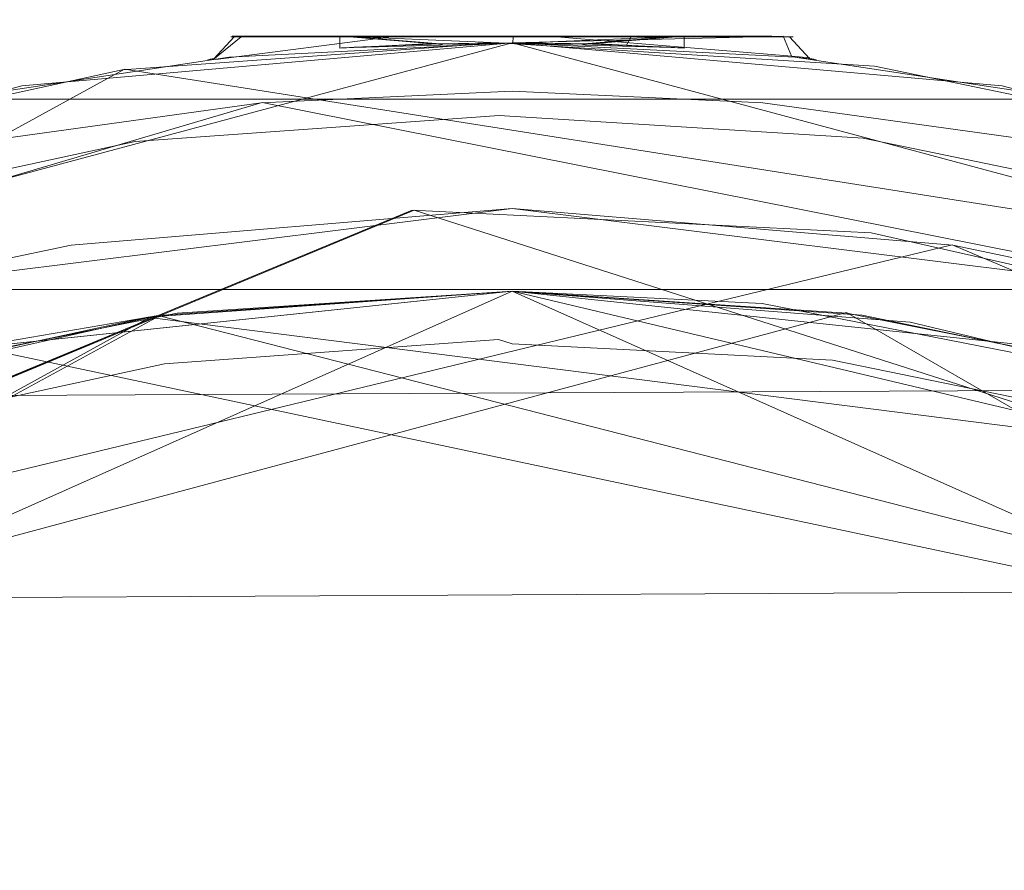
# Model space of a CAD drawing. Extents: x -199 to 199, y -199 to 199.
# Drawn here: x -3 to 3, y 12 to 17 of the extents above; entities that cross this region are included whole.
import ezdxf

# ---------------------------------------------------------------- set-up
doc = ezdxf.new("R2010")
doc.units = 0
doc.header["$LTSCALE"] = 500
doc.header["$MEASUREMENT"] = 0
doc.layers.add('DWXOUTLINES', color=7, linetype='Continuous')
doc.layers.add('KLUDI_ZLOTO', color=7, linetype='Continuous')

msp = doc.modelspace()

# ---------------------------------------------------------------- linework, layer by layer
at = {"layer": 'DWXOUTLINES', "color": 0, "lineweight": 15}
for p, q in [((-1.79, 16.9, -36.13), (-0.7, 17.04, -34.24)), ((0.22, 17.04, -37.48), (-1.69, 17.04, -35.84)), ((-0.88, 17.04, -34.34), (-1.69, 17.04, -35.84)), ((-0.54, 17.04, -37.4), (-1.63, 17.04, -35.33)), ((-1.03, 17.04, -36.29), (-0.42, 16.99, -34.89)), ((-1.03, 17.04, -36.29), (-0.08, 17, -36.94)), ((-1.03, 17.04, -36.29), (0.95, 17.04, -36.44)), ((-0.94, 17.04, -35.14), (1.04, 17.04, -35.29)), ((1.35, 17.04, -34.75), (-0.88, 17.04, -34.34)), ((0.72, 17.04, -34.25), (-0.7, 17.04, -34.24)), ((1.57, 17.04, -36.44), (-0.54, 17.04, -37.4)), ((1.64, 17.04, -35.34), (0, 17, -34.05)), ((0.09, 17, -34.64), (1.04, 17.04, -35.29)), ((0.22, 17.04, -37.48), (1.69, 16.92, -35.11)), ((1.04, 17.04, -35.29), (0.43, 16.99, -36.69)), ((1.35, 17.04, -34.75), (1.57, 17.04, -36.44)), ((0, 17, -39.29), (-8.52, 14.71, -39.29)), ((0, 17, -33.79), (-8.52, 14.71, -33.79)), ((-1.03, 16.97, -36.29), (0.09, 17, -34.64)), ((-0.08, 17, -36.94), (1.04, 16.97, -35.29)), ((8.53, 14.71, -33.79), (0, 17, -33.79)), ((8.53, 14.71, -39.29), (0, 17, -39.29)), ((1.69, 16.92, -35.11), (1.8, 16.91, -36.14)), ((-12.85, 11.11, -39.29), (-2.34, 16.84, -39.29)), ((7.38, 15.31, -39.29), (-2.34, 16.84, -39.29)), ((-3.39, 16.66, -33.79), (3.4, 16.66, -33.79)), ((-1.51, 16.64, -33.08), (-7.74, 14.8, -33.08)), ((-1.51, 16.64, -33.08), (7.75, 14.8, -33.08)), ((-0.59, 15.99, -40.79), (-10.88, 11.72, -40.79)), ((-0.59, 15.99, -47.79), (-10.88, 11.72, -47.79)), ((-0.59, 15.99, -47.79), (9.77, 12.67, -47.79)), ((-0.59, 15.99, -40.79), (9.77, 12.67, -40.79)), ((2.66, 15.78, -32.79), (-9.55, 12.83, -32.79)), ((9.56, 12.83, -32.79), (2.66, 15.78, -32.79)), ((-11.51, 10.37, -32.79), (0, 15.5, -32.79)), ((-3.93, 15.51, -32.79), (3.94, 15.51, -32.79)), ((11.52, 10.37, -32.79), (0, 15.5, -32.79)), ((6.99, 13.84, -40.79), (0, 15.5, -40.79)), ((-2.13, 15.35, -40.79), (-11.71, 10.14, -40.79)), ((-9.43, 12.3, -32.79), (2.02, 15.37, -32.79)), ((-2.13, 15.35, -40.79), (-9.34, 12.36, -40.79)), ((9.24, 12.44, -40.79), (-2.13, 15.35, -40.79)), ((2.02, 15.37, -32.79), (12.3, 9.44, -32.79)), ((-2.19, 15.34, -21.79), (-11.7, 10.11, -21.55)), ((5.96, 14.31, -21.79), (-2.19, 15.34, -21.79)), ((9.1, 12.55, -21.79), (-3.22, 15.16, -21.79)), ((7.19, 14.92, -40.35), (-7.32, 14.85, -40.35)), ((6.59, 13.7, -21.08), (-6.73, 13.63, -21.08))]:
    msp.add_line(p, q, dxfattribs=at)
at = {"layer": 'KLUDI_ZLOTO', "lineweight": 15}
for points, invisible_edges in [([(0, 0, -55.8), (-12.923, 122.959, -55.8), (0, 148.634, -55.8), (12.923, 122.959, -55.8)], 15), ([(0, 0, -47.8), (12.923, 122.959, -47.8), (0, 148.634, -47.8), (-12.923, 122.959, -47.8)], 15), ([(0, 0, -55.8), (-38.206, 117.585, -55.8), (-30.903, 145.386, -55.8), (-12.923, 122.959, -55.8)], 15), ([(0, 0, -47.8), (-12.923, 122.959, -47.8), (-30.903, 145.386, -47.8), (-38.206, 117.585, -47.8)], 15), ([(0, 0, -55.8), (12.923, 122.959, -55.8), (30.903, 145.386, -55.8), (38.206, 117.585, -55.8)], 15), ([(0, 0, -47.8), (38.206, 117.585, -47.8), (30.903, 145.386, -47.8), (12.923, 122.959, -47.8)], 15), ([(0, 0, -55.8), (-61.818, 107.072, -55.8), (-60.455, 135.784, -55.8), (-38.206, 117.585, -55.8)], 15), ([(0, 0, -47.8), (-38.206, 117.585, -47.8), (-60.455, 135.784, -47.8), (-61.818, 107.072, -47.8)], 15), ([(0, 0, -55.8), (38.206, 117.585, -55.8), (60.455, 135.784, -55.8), (61.818, 107.072, -55.8)], 15), ([(0, 0, -47.8), (61.818, 107.072, -47.8), (60.455, 135.784, -47.8), (38.206, 117.585, -47.8)], 15), ([(0, 0, -55.8), (-82.729, 91.88, -55.8), (-87.365, 120.248, -55.8), (-61.818, 107.072, -55.8)], 15), ([(0, 0, -47.8), (-61.818, 107.072, -47.8), (-87.365, 120.248, -47.8), (-82.729, 91.88, -47.8)], 15), ([(0, 0, -55.8), (61.818, 107.072, -55.8), (87.365, 120.248, -55.8), (82.729, 91.88, -55.8)], 15), ([(0, 0, -47.8), (82.729, 91.88, -47.8), (87.365, 120.248, -47.8), (61.818, 107.072, -47.8)], 15), ([(0, 0, -55.8), (-100.024, 72.671, -55.8), (-110.457, 99.456, -55.8), (-82.729, 91.88, -55.8)], 15), ([(0, 0, -47.8), (-82.729, 91.88, -47.8), (-110.457, 99.456, -47.8), (-100.024, 72.671, -47.8)], 15), ([(0, 0, -55.8), (82.729, 91.88, -55.8), (110.457, 99.456, -55.8), (100.024, 72.671, -55.8)], 15), ([(0, 0, -47.8), (100.024, 72.671, -47.8), (110.457, 99.456, -47.8), (82.729, 91.88, -47.8)], 15), ([(0, 0, -55.8), (-112.947, 50.287, -55.8), (-128.721, 74.317, -55.8), (-100.024, 72.671, -55.8)], 15), ([(0, 0, -47.8), (-100.024, 72.671, -47.8), (-128.721, 74.317, -47.8), (-112.947, 50.287, -47.8)], 15), ([(0, 0, -55.8), (100.024, 72.671, -55.8), (128.721, 74.317, -55.8), (112.947, 50.287, -55.8)], 15), ([(0, 0, -47.8), (112.947, 50.287, -47.8), (128.721, 74.317, -47.8), (100.024, 72.671, -47.8)], 15), ([(0, 0, -55.8), (-120.934, 25.705, -55.8), (-141.36, 45.93, -55.8), (-112.947, 50.287, -55.8)], 15), ([(0, 0, -47.8), (-112.947, 50.287, -47.8), (-141.36, 45.93, -47.8), (-120.934, 25.705, -47.8)], 15), ([(0, 0, -55.8), (112.947, 50.287, -55.8), (141.36, 45.931, -55.8), (120.934, 25.705, -55.8)], 15), ([(0, 0, -47.8), (120.934, 25.705, -47.8), (141.36, 45.93, -47.8), (112.947, 50.287, -47.8)], 15), ([(0, 0, -55.8), (-123.636, 0, -55.8), (-147.82, 15.537, -55.8), (-120.934, 25.705, -55.8)], 15), ([(0, 0, -47.8), (-120.934, 25.705, -47.8), (-147.82, 15.537, -47.8), (-123.636, 0, -47.8)], 15), ([(0, 0, -55.8), (120.934, 25.705, -55.8), (147.82, 15.537, -55.8), (123.636, 0, -55.8)], 15), ([(0, 0, -47.8), (123.636, 0, -47.8), (147.82, 15.537, -47.8), (120.934, 25.705, -47.8)], 15), ([(-1.636, 17.037, -35.338), (-1.697, 17.037, -35.701), (-1.837, 16.9, -35.794), (-1.798, 16.905, -35.445)], 2), ([(-1.697, 17.037, -35.701), (-1.679, 17.037, -36.068), (-1.801, 16.904, -36.142), (-1.837, 16.9, -35.794)], 8), ([(-1.679, 17.037, -36.068), (-1.582, 17.037, -36.423), (-1.692, 16.916, -36.476), (-1.801, 16.904, -36.142)], 14), ([(-1.687, 16.916, -35.113), (-1.636, 17.037, -35.338), (-1.798, 16.905, -35.445), (-1.687, 16.916, -35.113)], 15), ([(-1.041, 17.037, -36.299), (-1.699, 17.037, -35.848), (-1.672, 17.037, -35.494), (-0.953, 17.037, -35.148)], 5), ([(-1.652, 17.037, -36.2), (-1.699, 17.037, -35.848), (-1.041, 17.037, -36.299), (-1.652, 17.037, -36.2)], 14), ([(-1.692, 16.916, -36.476), (-1.582, 17.037, -36.423), (-1.411, 17.037, -36.748), (-1.516, 16.932, -36.779)], 13), ([(-1.499, 17.037, -34.997), (-1.687, 16.916, -35.113), (-1.51, 16.933, -34.811), (-1.499, 17.037, -34.997)], 15), ([(-1.687, 16.916, -35.113), (-1.499, 17.037, -34.997), (-1.636, 17.037, -35.338), (-1.687, 16.916, -35.113)], 13), ([(-1.672, 17.037, -35.494), (-1.572, 17.037, -35.153), (-0.953, 17.037, -35.148), (-1.672, 17.037, -35.494)], 14), ([(-1.533, 17.037, -36.535), (-1.652, 17.037, -36.2), (-1.041, 17.037, -36.299), (-1.533, 17.037, -36.535)], 14), ([(-1.572, 17.037, -35.153), (-1.403, 17.037, -34.84), (-0.953, 17.037, -35.148), (-1.572, 17.037, -35.153)], 14), ([(-1.347, 17.037, -36.838), (-1.533, 17.037, -36.535), (-1.041, 17.037, -36.299), (-1.347, 17.037, -36.838)], 14), ([(-1.174, 17.037, -37.029), (-1.282, 16.952, -37.043), (-1.516, 16.932, -36.779), (-1.411, 17.037, -36.748)], 7), ([(-1.276, 16.952, -34.551), (-1.291, 17.037, -34.694), (-1.51, 16.933, -34.811), (-1.276, 16.952, -34.551)], 15), ([(-1.291, 17.037, -34.694), (-1.403, 17.037, -34.84), (-1.51, 16.933, -34.811), (-1.291, 17.037, -34.694)], 14), ([(-1.403, 17.037, -34.84), (-1.499, 17.037, -34.997), (-1.51, 16.933, -34.811), (-1.403, 17.037, -34.84)], 14), ([(-1.403, 17.037, -34.84), (-1.173, 17.037, -34.569), (-0.953, 17.037, -35.148), (-1.403, 17.037, -34.84)], 14), ([(-1.101, 17.037, -37.095), (-1.347, 17.037, -36.838), (-1.041, 17.037, -36.299), (-1.101, 17.037, -37.095)], 14), ([(-1.276, 16.952, -34.551), (-1.023, 17.037, -34.442), (-1.291, 17.037, -34.694), (-1.276, 16.952, -34.551)], 13), ([(-1.174, 17.037, -37.029), (-1.003, 16.97, -37.255), (-1.282, 16.952, -37.043), (-1.174, 17.037, -37.029)], 15), ([(-1.276, 16.952, -34.551), (-0.997, 16.971, -34.342), (-1.023, 17.037, -34.442), (-1.276, 16.952, -34.551)], 15), ([(-1.174, 17.037, -37.029), (-0.883, 17.037, -37.253), (-1.003, 16.97, -37.255), (-1.174, 17.037, -37.029)], 14), ([(-1.173, 17.037, -34.569), (-0.891, 17.037, -34.352), (-0.953, 17.037, -35.148), (-1.173, 17.037, -34.569)], 14), ([(-1.041, 17.037, -36.299), (-0.088, 17.037, -36.951), (-0.808, 17.037, -37.296), (-1.101, 17.037, -37.095)], 10), ([(-1.041, 16.968, -36.299), (-1.041, 17.037, -36.299), (-0.953, 17.037, -35.148), (-0.953, 16.973, -35.148)], 6), ([(-0.565, 16.991, -36.625), (-1.041, 17.037, -36.299), (-1.041, 16.968, -36.299), (-0.565, 16.991, -36.625)], 11), ([(-0.565, 16.991, -36.625), (-0.088, 17.037, -36.951), (-1.041, 17.037, -36.299), (-0.565, 16.991, -36.625)], 15), ([(-0.682, 16.986, -34.187), (-0.707, 17.037, -34.254), (-1.023, 17.037, -34.442), (-0.997, 16.971, -34.342)], 13), ([(-0.883, 17.037, -37.253), (-0.688, 16.986, -37.41), (-1.003, 16.97, -37.255), (-0.883, 17.037, -37.253)], 15), ([(-0.953, 17.037, -35.148), (-0.891, 17.037, -34.352), (-0.571, 17.037, -34.199), (0.088, 17.037, -34.649)], 5), ([(-0.433, 16.994, -34.898), (-0.953, 17.037, -35.148), (0.088, 17.037, -34.649), (-0.433, 16.994, -34.898)], 14), ([(-0.953, 16.973, -35.148), (-0.953, 17.037, -35.148), (-0.433, 16.994, -34.898), (-0.953, 16.973, -35.148)], 11), ([(-0.883, 17.037, -37.253), (-0.55, 17.037, -37.409), (-0.688, 16.986, -37.41), (-0.883, 17.037, -37.253)], 14), ([(-0.479, 17.037, -37.431), (-0.808, 17.037, -37.296), (-0.088, 17.037, -36.951), (-0.479, 17.037, -37.431)], 14), ([(-0.345, 16.996, -34.094), (-0.358, 17.037, -34.138), (-0.707, 17.037, -34.254), (-0.682, 16.986, -34.187)], 13), ([(-0.55, 17.037, -37.409), (-0.352, 16.996, -37.505), (-0.688, 16.986, -37.41), (-0.55, 17.037, -37.409)], 15), ([(-0.571, 17.037, -34.199), (-0.225, 17.037, -34.115), (0.088, 17.037, -34.649), (-0.571, 17.037, -34.199)], 14), ([(-0.088, 17, -36.951), (-0.088, 17.037, -36.951), (-0.565, 16.991, -36.625), (-0.088, 17, -36.951)], 11), ([(-0.55, 17.037, -37.409), (-0.191, 17.037, -37.489), (-0.352, 16.996, -37.505), (-0.55, 17.037, -37.409)], 14), ([(-0.13, 17.037, -37.495), (-0.479, 17.037, -37.431), (-0.088, 17.037, -36.951), (-0.13, 17.037, -37.495)], 14), ([(-0.433, 16.994, -34.898), (0.088, 17.037, -34.649), (0.088, 17, -34.649), (-0.433, 16.994, -34.898)], 15), ([(0.007, 17.037, -34.1), (-0.358, 17.037, -34.138), (-0.345, 16.996, -34.094), (0.005, 17, -34.063)], 14), ([(-0.191, 17.037, -37.489), (-0.002, 17, -37.537), (-0.352, 16.996, -37.505), (-0.191, 17.037, -37.489)], 15), ([(-0.225, 17.037, -34.115), (0.13, 17.037, -34.105), (0.088, 17.037, -34.649), (-0.225, 17.037, -34.115)], 14), ([(-0.191, 17.037, -37.489), (0.177, 17.037, -37.491), (-0.002, 17, -37.537), (-0.191, 17.037, -37.489)], 14), ([(0.225, 17.037, -37.485), (-0.13, 17.037, -37.495), (-0.088, 17.037, -36.951), (0.225, 17.037, -37.485)], 14), ([(0.571, 17.037, -37.401), (0.225, 17.037, -37.485), (-0.088, 17.037, -36.951), (0.571, 17.037, -37.401)], 14), ([(0.571, 17.037, -37.401), (-0.088, 17.037, -36.951), (0.953, 17.037, -36.452), (0.891, 17.037, -37.248)], 5), ([(0.433, 16.994, -36.702), (-0.088, 17.037, -36.951), (-0.088, 17, -36.951), (0.433, 16.994, -36.702)], 15), ([(0.433, 16.994, -36.702), (0.953, 17.037, -36.452), (-0.088, 17.037, -36.951), (0.433, 16.994, -36.702)], 14), ([(0.177, 17.037, -37.491), (0.347, 16.996, -37.506), (-0.002, 17, -37.537), (0.177, 17.037, -37.491)], 15), ([(0.372, 17.037, -34.141), (0.007, 17.037, -34.1), (0.005, 17, -34.063), (0.353, 16.996, -34.095)], 8), ([(0.088, 17.037, -34.649), (0.808, 17.037, -34.304), (1.101, 17.037, -34.505), (1.041, 17.037, -35.301)], 5), ([(0.13, 17.037, -34.105), (0.479, 17.037, -34.169), (0.088, 17.037, -34.649), (0.13, 17.037, -34.105)], 14), ([(0.479, 17.037, -34.169), (0.808, 17.037, -34.304), (0.088, 17.037, -34.649), (0.479, 17.037, -34.169)], 14), ([(0.565, 16.991, -34.975), (0.088, 17.037, -34.649), (1.041, 17.037, -35.301), (0.565, 16.991, -34.975)], 15), ([(0.088, 17, -34.649), (0.088, 17.037, -34.649), (0.565, 16.991, -34.975), (0.088, 17, -34.649)], 11), ([(0.177, 17.037, -37.491), (0.536, 17.037, -37.413), (0.347, 16.996, -37.506), (0.177, 17.037, -37.491)], 14), ([(0.536, 17.037, -37.413), (0.684, 16.986, -37.412), (0.347, 16.996, -37.506), (0.536, 17.037, -37.413)], 15), ([(0.72, 17.037, -34.26), (0.372, 17.037, -34.141), (0.353, 16.996, -34.095), (0.691, 16.986, -34.19)], 2), ([(0.953, 16.973, -36.452), (0.953, 17.037, -36.452), (0.433, 16.994, -36.702), (0.953, 16.973, -36.452)], 15), ([(0.536, 17.037, -37.413), (0.87, 17.037, -37.26), (0.684, 16.986, -37.412), (0.536, 17.037, -37.413)], 14), ([(0.565, 16.991, -34.975), (1.041, 17.037, -35.301), (1.041, 16.968, -35.301), (0.565, 16.991, -34.975)], 15), ([(0.87, 17.037, -37.26), (0.998, 16.971, -37.258), (0.684, 16.986, -37.412), (0.87, 17.037, -37.26)], 15), ([(1.004, 16.97, -34.346), (0.72, 17.037, -34.26), (0.691, 16.986, -34.19), (1.004, 16.97, -34.346)], 15), ([(1.004, 16.97, -34.346), (1.035, 17.037, -34.451), (0.72, 17.037, -34.26), (1.004, 16.97, -34.346)], 13), ([(0.87, 17.037, -37.26), (1.164, 17.037, -37.039), (0.998, 16.971, -37.258), (0.87, 17.037, -37.26)], 14), ([(1.173, 17.037, -37.031), (0.891, 17.037, -37.248), (0.953, 17.037, -36.452), (1.173, 17.037, -37.031)], 14), ([(1.041, 16.968, -35.301), (1.041, 17.037, -35.301), (0.953, 17.037, -36.452), (0.953, 16.973, -36.452)], 12), ([(1.672, 17.037, -36.106), (1.572, 17.037, -36.447), (0.953, 17.037, -36.452), (1.672, 17.037, -36.106)], 14), ([(1.572, 17.037, -36.447), (1.403, 17.037, -36.76), (0.953, 17.037, -36.452), (1.572, 17.037, -36.447)], 14), ([(1.403, 17.037, -36.76), (1.173, 17.037, -37.031), (0.953, 17.037, -36.452), (1.403, 17.037, -36.76)], 14), ([(1.672, 17.037, -36.106), (0.953, 17.037, -36.452), (1.041, 17.037, -35.301), (1.699, 17.037, -35.752)], 7), ([(1.164, 17.037, -37.039), (1.277, 16.952, -37.048), (0.998, 16.971, -37.258), (1.164, 17.037, -37.039)], 15), ([(1.283, 16.951, -34.558), (1.035, 17.037, -34.451), (1.004, 16.97, -34.346), (1.283, 16.951, -34.558)], 15), ([(1.283, 16.951, -34.558), (1.3, 17.037, -34.705), (1.035, 17.037, -34.451), (1.283, 16.951, -34.558)], 13), ([(1.101, 17.037, -34.505), (1.347, 17.037, -34.762), (1.041, 17.037, -35.301), (1.101, 17.037, -34.505)], 14), ([(1.347, 17.037, -34.762), (1.533, 17.037, -35.065), (1.041, 17.037, -35.301), (1.347, 17.037, -34.762)], 14), ([(1.533, 17.037, -35.065), (1.652, 17.037, -35.4), (1.041, 17.037, -35.301), (1.533, 17.037, -35.065)], 14), ([(1.652, 17.037, -35.4), (1.699, 17.037, -35.752), (1.041, 17.037, -35.301), (1.652, 17.037, -35.4)], 14), ([(1.511, 16.933, -36.787), (1.277, 16.952, -37.048), (1.164, 17.037, -37.039), (1.403, 17.037, -36.76)], 11), ([(1.516, 16.932, -34.82), (1.3, 17.037, -34.705), (1.283, 16.951, -34.558), (1.516, 16.932, -34.82)], 15), ([(1.516, 16.932, -34.82), (1.505, 17.037, -35.01), (1.3, 17.037, -34.705), (1.516, 16.932, -34.82)], 13), ([(1.687, 16.916, -36.486), (1.511, 16.933, -36.787), (1.403, 17.037, -36.76), (1.577, 17.037, -36.436)], 11), ([(1.691, 16.916, -35.123), (1.505, 17.037, -35.01), (1.516, 16.932, -34.82), (1.691, 16.916, -35.123)], 15), ([(1.691, 16.916, -35.123), (1.64, 17.037, -35.352), (1.505, 17.037, -35.01), (1.691, 16.916, -35.123)], 12), ([(1.577, 17.037, -36.436), (1.676, 17.037, -36.082), (1.798, 16.905, -36.153), (1.687, 16.916, -36.486)], 14), ([(1.8, 16.904, -35.457), (1.837, 16.9, -35.806), (1.698, 17.037, -35.715), (1.64, 17.037, -35.352)], 11), ([(1.8, 16.904, -35.457), (1.64, 17.037, -35.352), (1.691, 16.916, -35.123), (1.8, 16.904, -35.457)], 15), ([(1.798, 16.905, -36.153), (1.676, 17.037, -36.082), (1.698, 17.037, -35.715), (1.837, 16.9, -35.806)], 4), ([(0, 17, -33.8), (-0.682, 16.986, -34.187), (-2.962, 16.74, -33.8), (0, 17, -33.8)], 11), ([(-2.962, 16.74, -39.3), (-1.003, 16.97, -37.255), (0, 17, -39.3), (-2.962, 16.74, -39.3)], 11), ([(-0.682, 16.986, -34.187), (-0.997, 16.971, -34.342), (-2.962, 16.74, -33.8), (-0.682, 16.986, -34.187)], 15), ([(-0.997, 16.971, -34.342), (-1.276, 16.952, -34.551), (-2.962, 16.74, -33.8), (-0.997, 16.971, -34.342)], 15), ([(-1.282, 16.952, -37.043), (-1.003, 16.97, -37.255), (-2.962, 16.74, -39.3), (-1.282, 16.952, -37.043)], 15), ([(-1.276, 16.952, -34.551), (-1.51, 16.933, -34.811), (-2.962, 16.74, -33.8), (-1.276, 16.952, -34.551)], 15), ([(-1.516, 16.932, -36.779), (-1.282, 16.952, -37.043), (-2.962, 16.74, -39.3), (-1.516, 16.932, -36.779)], 15), ([(-0.082, 17, -39.3), (-0.08, 16.954, -39.666), (-2.33, 16.794, -39.666), (-2.354, 16.836, -39.3)], 7), ([(-2.33, 16.794, -39.666), (-0.08, 16.954, -39.666), (-0.08, 16.894, -39.852), (-2.322, 16.734, -39.852)], 15), ([(0, 16.97, -33.556), (0, 17, -33.8), (-1.709, 16.914, -33.8), (-1.54, 16.9, -33.556)], 13), ([(0, 16.93, -33.432), (0, 16.97, -33.556), (-1.54, 16.9, -33.556), (-1.536, 16.86, -33.432)], 15), ([(-1.041, 16.968, -36.299), (-0.953, 16.973, -35.148), (-0.433, 16.994, -34.898), (-0.565, 16.991, -36.625)], 15), ([(-1.003, 16.97, -37.255), (-0.688, 16.986, -37.41), (0, 17, -39.3), (-1.003, 16.97, -37.255)], 15), ([(-0.688, 16.986, -37.41), (-0.352, 16.996, -37.505), (0, 17, -39.3), (-0.688, 16.986, -37.41)], 15), ([(-0.345, 16.996, -34.094), (-0.682, 16.986, -34.187), (0, 17, -33.8), (-0.345, 16.996, -34.094)], 15), ([(-0.088, 17, -36.951), (-0.565, 16.991, -36.625), (-0.433, 16.994, -34.898), (-0.088, 17, -36.951)], 15), ([(-0.433, 16.994, -34.898), (0.088, 17, -34.649), (0.433, 16.994, -36.702), (-0.088, 17, -36.951)], 10), ([(-0.352, 16.996, -37.505), (-0.002, 17, -37.537), (0, 17, -39.3), (-0.352, 16.996, -37.505)], 15), ([(0.005, 17, -34.063), (-0.345, 16.996, -34.094), (0, 17, -33.8), (0.005, 17, -34.063)], 15), ([(2.19, 16.858, -39.3), (2.171, 16.815, -39.666), (-0.08, 16.954, -39.666), (-0.082, 17, -39.3)], 7), ([(2.164, 16.756, -39.852), (-0.08, 16.894, -39.852), (-0.08, 16.954, -39.666), (2.171, 16.815, -39.666)], 15), ([(-0.002, 17, -37.537), (0.347, 16.996, -37.506), (0, 17, -39.3), (-0.002, 17, -37.537)], 15), ([(2.962, 16.74, -33.8), (0.691, 16.986, -34.19), (0, 17, -33.8), (2.962, 16.74, -33.8)], 11), ([(0.691, 16.986, -34.19), (0.353, 16.996, -34.095), (0, 17, -33.8), (0.691, 16.986, -34.19)], 15), ([(0.353, 16.996, -34.095), (0.005, 17, -34.063), (0, 17, -33.8), (0.353, 16.996, -34.095)], 15), ([(0, 17, -39.3), (0.998, 16.971, -37.258), (2.962, 16.74, -39.3), (0, 17, -39.3)], 11), ([(0.347, 16.996, -37.506), (0.684, 16.986, -37.412), (0, 17, -39.3), (0.347, 16.996, -37.506)], 15), ([(0.684, 16.986, -37.412), (0.998, 16.971, -37.258), (0, 17, -39.3), (0.684, 16.986, -37.412)], 15), ([(0, 16.97, -33.556), (1.54, 16.9, -33.556), (1.709, 16.914, -33.8), (0, 17, -33.8)], 11), ([(1.536, 16.86, -33.432), (1.54, 16.9, -33.556), (0, 16.97, -33.556), (0, 16.93, -33.432)], 15), ([(0.433, 16.994, -36.702), (0.088, 17, -34.649), (0.565, 16.991, -34.975), (0.433, 16.994, -36.702)], 15), ([(0.433, 16.994, -36.702), (0.565, 16.991, -34.975), (1.041, 16.968, -35.301), (0.953, 16.973, -36.452)], 1), ([(1.004, 16.97, -34.346), (0.691, 16.986, -34.19), (2.962, 16.74, -33.8), (1.004, 16.97, -34.346)], 15), ([(0.998, 16.971, -37.258), (1.277, 16.952, -37.048), (2.962, 16.74, -39.3), (0.998, 16.971, -37.258)], 15), ([(1.283, 16.951, -34.558), (1.004, 16.97, -34.346), (2.962, 16.74, -33.8), (1.283, 16.951, -34.558)], 15), ([(1.277, 16.952, -37.048), (1.511, 16.933, -36.787), (2.962, 16.74, -39.3), (1.277, 16.952, -37.048)], 15), ([(-3.119, 16.681, -33.556), (-1.709, 16.914, -33.8), (-3.401, 16.656, -33.8), (-3.119, 16.681, -33.556)], 13), ([(-3.119, 16.681, -33.556), (-1.54, 16.9, -33.556), (-1.709, 16.914, -33.8), (-3.119, 16.681, -33.556)], 15), ([(-1.536, 16.86, -33.432), (-1.54, 16.9, -33.556), (-3.119, 16.681, -33.556), (-3.112, 16.641, -33.432)], 15), ([(-1.51, 16.933, -34.811), (-1.687, 16.916, -35.113), (-2.962, 16.74, -33.8), (-1.51, 16.933, -34.811)], 15), ([(-1.692, 16.916, -36.476), (-1.516, 16.932, -36.779), (-2.962, 16.74, -39.3), (-1.692, 16.916, -36.476)], 15), ([(-1.687, 16.916, -35.113), (-1.798, 16.905, -35.445), (-2.962, 16.74, -33.8), (-1.687, 16.916, -35.113)], 15), ([(-1.801, 16.904, -36.142), (-1.692, 16.916, -36.476), (-2.962, 16.74, -39.3), (-1.801, 16.904, -36.142)], 15), ([(-1.798, 16.905, -35.445), (-1.837, 16.9, -35.794), (-2.962, 16.74, -33.8), (-1.798, 16.905, -35.445)], 15), ([(-1.837, 16.9, -35.794), (-1.801, 16.904, -36.142), (-2.962, 16.74, -39.3), (-1.837, 16.9, -35.794)], 15), ([(-1.837, 16.9, -35.794), (-2.962, 16.74, -39.3), (-2.962, 16.74, -33.8), (-1.837, 16.9, -35.794)], 15), ([(-0.079, 16.808, -40.034), (-2.31, 16.649, -40.034), (-2.322, 16.734, -39.852), (-0.08, 16.894, -39.852)], 15), ([(0, 16.872, -33.311), (0, 16.93, -33.432), (-1.536, 16.86, -33.432), (-1.531, 16.803, -33.311)], 15), ([(-0.08, 16.894, -39.852), (2.164, 16.756, -39.852), (2.153, 16.67, -40.034), (-0.079, 16.808, -40.034)], 15), ([(1.531, 16.803, -33.311), (1.536, 16.86, -33.432), (0, 16.93, -33.432), (0, 16.872, -33.311)], 15), ([(1.516, 16.932, -34.82), (1.283, 16.951, -34.558), (2.962, 16.74, -33.8), (1.516, 16.932, -34.82)], 15), ([(1.511, 16.933, -36.787), (1.687, 16.916, -36.486), (2.962, 16.74, -39.3), (1.511, 16.933, -36.787)], 15), ([(1.691, 16.916, -35.123), (1.516, 16.932, -34.82), (2.962, 16.74, -33.8), (1.691, 16.916, -35.123)], 15), ([(1.536, 16.86, -33.432), (3.112, 16.641, -33.432), (3.119, 16.681, -33.556), (1.54, 16.9, -33.556)], 15), ([(3.401, 16.656, -33.8), (1.709, 16.914, -33.8), (1.54, 16.9, -33.556), (3.401, 16.656, -33.8)], 14), ([(3.119, 16.681, -33.556), (3.401, 16.656, -33.8), (1.54, 16.9, -33.556), (3.119, 16.681, -33.556)], 15), ([(1.687, 16.916, -36.486), (1.798, 16.905, -36.153), (2.962, 16.74, -39.3), (1.687, 16.916, -36.486)], 15), ([(1.8, 16.904, -35.457), (1.691, 16.916, -35.123), (2.962, 16.74, -33.8), (1.8, 16.904, -35.457)], 14), ([(1.798, 16.905, -36.153), (1.837, 16.9, -35.806), (2.962, 16.74, -39.3), (1.798, 16.905, -36.153)], 15), ([(1.837, 16.9, -35.806), (1.8, 16.904, -35.457), (2.962, 16.74, -33.8), (1.837, 16.9, -35.806)], 14), ([(2.962, 16.74, -39.3), (1.837, 16.9, -35.806), (2.962, 16.74, -33.8), (2.962, 16.74, -39.3)], 15), ([(-2.33, 16.794, -39.666), (-4.824, 16.254, -39.666), (-4.833, 16.299, -39.3), (-2.354, 16.836, -39.3)], 11), ([(-1.531, 16.803, -33.311), (-1.536, 16.86, -33.432), (-3.112, 16.641, -33.432), (-3.101, 16.585, -33.311)], 15), ([(0, 16.798, -33.197), (0, 16.872, -33.311), (-1.531, 16.803, -33.311), (-1.524, 16.728, -33.197)], 15), ([(1.524, 16.728, -33.197), (1.531, 16.803, -33.311), (0, 16.872, -33.311), (0, 16.798, -33.197)], 15), ([(3.101, 16.585, -33.311), (3.112, 16.641, -33.432), (1.536, 16.86, -33.432), (1.531, 16.803, -33.311)], 15), ([(4.674, 16.345, -39.3), (4.671, 16.299, -39.666), (2.171, 16.815, -39.666), (2.19, 16.858, -39.3)], 7), ([(-4.807, 16.196, -39.852), (-4.824, 16.254, -39.666), (-2.33, 16.794, -39.666), (-2.322, 16.734, -39.852)], 15), ([(-1.524, 16.728, -33.197), (-1.531, 16.803, -33.311), (-3.101, 16.585, -33.311), (-3.087, 16.511, -33.197)], 15), ([(-0.079, 16.696, -40.205), (-2.294, 16.538, -40.205), (-2.31, 16.649, -40.034), (-0.079, 16.808, -40.034)], 15), ([(0, 16.707, -33.093), (0, 16.798, -33.197), (-1.524, 16.728, -33.197), (-1.516, 16.638, -33.093)], 7), ([(2.138, 16.559, -40.205), (-0.079, 16.696, -40.205), (-0.079, 16.808, -40.034), (2.153, 16.67, -40.034)], 15), ([(1.516, 16.638, -33.093), (1.524, 16.728, -33.197), (0, 16.798, -33.197), (0, 16.707, -33.093)], 15), ([(3.087, 16.511, -33.197), (3.101, 16.585, -33.311), (1.531, 16.803, -33.311), (1.524, 16.728, -33.197)], 15), ([(4.654, 16.241, -39.852), (2.164, 16.756, -39.852), (2.171, 16.815, -39.666), (4.671, 16.299, -39.666)], 15), ([(-5.834, 15.968, -33.8), (-2.962, 16.74, -33.8), (-2.962, 16.74, -39.3), (-5.834, 15.968, -39.3)], 10), ([(-2.31, 16.649, -40.034), (-4.782, 16.114, -40.034), (-4.807, 16.196, -39.852), (-2.322, 16.734, -39.852)], 15), ([(-1.516, 16.638, -33.093), (-1.524, 16.728, -33.197), (-3.087, 16.511, -33.197), (-3.071, 16.422, -33.093)], 15), ([(3.071, 16.422, -33.093), (3.087, 16.511, -33.197), (1.524, 16.728, -33.197), (1.516, 16.638, -33.093)], 7), ([(2.153, 16.67, -40.034), (2.164, 16.756, -39.852), (4.654, 16.241, -39.852), (4.63, 16.158, -40.034)], 15), ([(5.834, 15.968, -39.3), (2.962, 16.74, -39.3), (2.962, 16.74, -33.8), (5.834, 15.968, -33.8)], 10), ([(-0.078, 16.56, -40.361), (-2.276, 16.404, -40.361), (-2.294, 16.538, -40.205), (-0.079, 16.696, -40.205)], 14), ([(0, 16.603, -33.002), (0, 16.707, -33.093), (-1.516, 16.638, -33.093), (-1.506, 16.535, -33.002)], 15), ([(2.121, 16.424, -40.361), (-0.078, 16.56, -40.361), (-0.079, 16.696, -40.205), (2.138, 16.559, -40.205)], 15), ([(1.506, 16.535, -33.002), (1.516, 16.638, -33.093), (0, 16.707, -33.093), (0, 16.603, -33.002)], 13), ([(2.153, 16.67, -40.034), (4.63, 16.158, -40.034), (4.599, 16.05, -40.205), (2.138, 16.559, -40.205)], 15), ([(-2.294, 16.538, -40.205), (-4.75, 16.006, -40.205), (-4.782, 16.114, -40.034), (-2.31, 16.649, -40.034)], 15), ([(-1.506, 16.535, -33.002), (-1.516, 16.638, -33.093), (-3.071, 16.422, -33.093), (-3.052, 16.32, -33.002)], 13), ([(0, 16.603, -33.002), (-1.506, 16.535, -33.002), (-1.496, 16.421, -32.928), (0, 16.489, -32.928)], 15), ([(0, 16.489, -32.928), (1.496, 16.421, -32.928), (1.506, 16.535, -33.002), (0, 16.603, -33.002)], 15), ([(3.052, 16.32, -33.002), (3.071, 16.422, -33.093), (1.516, 16.638, -33.093), (1.506, 16.535, -33.002)], 15), ([(-2.276, 16.404, -40.361), (-4.712, 15.876, -40.361), (-4.75, 16.006, -40.205), (-2.294, 16.538, -40.205)], 15), ([(-0.077, 16.405, -40.496), (-2.254, 16.249, -40.496), (-2.276, 16.404, -40.361), (-0.078, 16.56, -40.361)], 15), ([(2.101, 16.27, -40.496), (-0.077, 16.405, -40.496), (-0.078, 16.56, -40.361), (2.121, 16.424, -40.361)], 11), ([(4.562, 15.92, -40.361), (2.121, 16.424, -40.361), (2.138, 16.559, -40.205), (4.599, 16.05, -40.205)], 14), ([(-1.496, 16.421, -32.928), (-1.506, 16.535, -33.002), (-3.052, 16.32, -33.002), (-3.031, 16.208, -32.928)], 15), ([(-1.485, 16.301, -32.87), (0, 16.368, -32.87), (0, 16.489, -32.928), (-1.496, 16.421, -32.928)], 15), ([(0, 16.368, -32.87), (1.485, 16.301, -32.87), (1.496, 16.421, -32.928), (0, 16.489, -32.928)], 15), ([(1.496, 16.421, -32.928), (3.031, 16.208, -32.928), (3.052, 16.32, -33.002), (1.506, 16.535, -33.002)], 15), ([(-1.496, 16.421, -32.928), (-3.031, 16.208, -32.928), (-3.008, 16.089, -32.87), (-1.485, 16.301, -32.87)], 15), ([(1.485, 16.301, -32.87), (3.008, 16.089, -32.87), (3.031, 16.208, -32.928), (1.496, 16.421, -32.928)], 15), ([(4.519, 15.77, -40.496), (2.101, 16.27, -40.496), (2.121, 16.424, -40.361), (4.562, 15.92, -40.361)], 15), ([(-2.254, 16.249, -40.496), (-4.667, 15.727, -40.496), (-4.712, 15.876, -40.361), (-2.276, 16.404, -40.361)], 11), ([(-0.076, 16.233, -40.608), (-2.231, 16.08, -40.608), (-2.254, 16.249, -40.496), (-0.077, 16.405, -40.496)], 15), ([(-1.474, 16.177, -32.83), (0, 16.244, -32.83), (0, 16.368, -32.87), (-1.485, 16.301, -32.87)], 15), ([(2.079, 16.1, -40.608), (-0.076, 16.233, -40.608), (-0.077, 16.405, -40.496), (2.101, 16.27, -40.496)], 15), ([(0, 16.244, -32.83), (1.474, 16.177, -32.83), (1.485, 16.301, -32.87), (0, 16.368, -32.87)], 15), ([(-2.986, 15.967, -32.83), (-1.474, 16.177, -32.83), (-1.485, 16.301, -32.87), (-3.008, 16.089, -32.87)], 15), ([(1.474, 16.177, -32.83), (2.986, 15.967, -32.83), (3.008, 16.089, -32.87), (1.485, 16.301, -32.87)], 15), ([(-2.231, 16.08, -40.608), (-4.619, 15.563, -40.608), (-4.667, 15.727, -40.496), (-2.254, 16.249, -40.496)], 15), ([(0, 16, -32.8), (0, 16.244, -32.83), (-1.474, 16.177, -32.83), (0, 16, -32.8)], 15), ([(0, 16, -32.8), (1.474, 16.177, -32.83), (0, 16.244, -32.83), (0, 16, -32.8)], 15), ([(4.472, 15.605, -40.608), (2.079, 16.1, -40.608), (2.101, 16.27, -40.496), (4.519, 15.77, -40.496)], 15), ([(-0.076, 16.052, -40.695), (-2.206, 15.9, -40.695), (-2.231, 16.08, -40.608), (-0.076, 16.233, -40.608)], 15), ([(2.056, 15.92, -40.695), (-0.076, 16.052, -40.695), (-0.076, 16.233, -40.608), (2.079, 16.1, -40.608)], 15), ([(-2.664, 15.777, -32.8), (-1.474, 16.177, -32.83), (-2.986, 15.967, -32.83), (-2.664, 15.777, -32.8)], 15), ([(0, 16, -32.8), (-1.474, 16.177, -32.83), (-2.664, 15.777, -32.8), (0, 16, -32.8)], 11), ([(0, 16, -32.8), (2.664, 15.777, -32.8), (1.474, 16.177, -32.83), (0, 16, -32.8)], 14), ([(2.664, 15.777, -32.8), (2.986, 15.967, -32.83), (1.474, 16.177, -32.83), (2.664, 15.777, -32.8)], 15), ([(-4.567, 15.389, -40.695), (-4.619, 15.563, -40.608), (-2.231, 16.08, -40.608), (-2.206, 15.9, -40.695)], 15), ([(4.422, 15.431, -40.695), (2.056, 15.92, -40.695), (2.079, 16.1, -40.608), (4.472, 15.605, -40.608)], 15), ([(-0.076, 16.052, -40.695), (-0.075, 15.866, -40.755), (-2.18, 15.716, -40.755), (-2.206, 15.9, -40.695)], 15), ([(-0.076, 16.052, -40.695), (2.056, 15.92, -40.695), (2.032, 15.735, -40.755), (-0.075, 15.866, -40.755)], 15), ([(-0.603, 15.989, -47.8), (-10.889, 11.723, -47.8), (-9.353, 12.36, -40.8), (-2.138, 15.352, -40.8)], 14), ([(-3.938, 15.508, -32.8), (-2.023, 15.367, -32.8), (0, 16, -32.8), (-3.938, 15.508, -32.8)], 11), ([(-2.664, 15.777, -32.8), (-2.986, 15.967, -32.83), (-3.886, 15.521, -32.8), (-2.664, 15.777, -32.8)], 11), ([(-0.603, 15.989, -40.8), (-2.138, 15.352, -40.8), (0, 15.5, -40.8), (-0.603, 15.989, -40.8)], 14), ([(-2.138, 15.352, -40.8), (-0.603, 15.989, -40.8), (-0.603, 15.989, -47.8), (-2.138, 15.352, -40.8)], 15), ([(-2.023, 15.367, -32.8), (0, 15.5, -32.8), (0, 16, -32.8), (-2.023, 15.367, -32.8)], 14), ([(2.169, 15.852, -40.8), (-0.603, 15.989, -40.8), (0, 15.5, -40.8), (2.169, 15.852, -40.8)], 14), ([(2.169, 15.852, -47.8), (-0.603, 15.989, -47.8), (-0.603, 15.989, -40.8), (2.169, 15.852, -40.8)], 14), ([(0, 15.5, -32.8), (2.023, 15.367, -32.8), (0, 16, -32.8), (0, 15.5, -32.8)], 14), ([(2.023, 15.367, -32.8), (3.938, 15.508, -32.8), (0, 16, -32.8), (2.023, 15.367, -32.8)], 13), ([(2.664, 15.777, -32.8), (3.886, 15.521, -32.8), (2.986, 15.967, -32.83), (2.664, 15.777, -32.8)], 14), ([(-4.514, 15.21, -40.755), (-4.567, 15.389, -40.695), (-2.206, 15.9, -40.695), (-2.18, 15.716, -40.755)], 15), ([(4.371, 15.252, -40.755), (2.032, 15.735, -40.755), (2.056, 15.92, -40.695), (4.422, 15.431, -40.695)], 15), ([(-2.18, 15.716, -40.755), (-0.075, 15.866, -40.755), (0, 15.5, -40.8), (-2.138, 15.352, -40.8)], 11), ([(2.032, 15.735, -40.755), (1.512, 15.426, -40.8), (-0.075, 15.866, -40.755), (2.032, 15.735, -40.755)], 15), ([(1.512, 15.426, -40.8), (0, 15.5, -40.8), (-0.075, 15.866, -40.755), (1.512, 15.426, -40.8)], 14), ([(2.169, 15.852, -40.8), (0, 15.5, -40.8), (2.406, 15.312, -40.8), (2.169, 15.852, -40.8)], 13), ([(4.754, 14.753, -40.8), (4.874, 15.239, -40.8), (2.169, 15.852, -40.8), (2.406, 15.312, -40.8)], 5), ([(4.874, 15.239, -47.8), (2.169, 15.852, -47.8), (2.169, 15.852, -40.8), (4.874, 15.239, -40.8)], 14), ([(-4.61, 14.799, -40.8), (-4.514, 15.21, -40.755), (-2.18, 15.716, -40.755), (-2.138, 15.352, -40.8)], 7), ([(4.439, 14.851, -40.8), (1.512, 15.426, -40.8), (2.032, 15.735, -40.755), (4.439, 14.851, -40.8)], 14), ([(4.439, 14.851, -40.8), (2.032, 15.735, -40.755), (4.371, 15.252, -40.755), (4.439, 14.851, -40.8)], 15), ([(-4.012, 14.972, -32.8), (-2.023, 15.367, -32.8), (-3.938, 15.508, -32.8), (-4.012, 14.972, -32.8)], 14), ([(0, 15.5, -32.8), (-3.223, 15.161, -32.8), (-3.228, 15.16, -21.8), (0, 15.5, -21.8)], 10), ([(-2.137, 15.322, -21.556), (-0.084, 15.47, -21.556), (0, 15.5, -21.8), (-2.199, 15.343, -21.8)], 11), ([(-0.084, 15.43, -21.432), (-0.084, 15.47, -21.556), (-2.137, 15.322, -21.556), (-2.131, 15.282, -21.432)], 15), ([(0, 15.489, -21.649), (0, 15.5, -21.8), (-0.084, 15.47, -21.556), (0, 15.489, -21.649)], 15), ([(0, 15.452, -21.494), (0, 15.489, -21.649), (-0.084, 15.47, -21.556), (0, 15.452, -21.494)], 15), ([(-0.084, 15.43, -21.432), (0, 15.452, -21.494), (-0.084, 15.47, -21.556), (-0.084, 15.43, -21.432)], 15), ([(1.97, 15.344, -21.556), (2.116, 15.355, -21.8), (0, 15.5, -21.8), (0, 15.489, -21.649)], 13), ([(3.223, 15.161, -32.8), (0, 15.5, -32.8), (0, 15.5, -21.8), (3.217, 15.162, -21.8)], 10), ([(1.965, 15.304, -21.432), (1.97, 15.344, -21.556), (0, 15.489, -21.649), (0, 15.452, -21.494)], 15), ([(4.012, 14.972, -32.8), (3.938, 15.508, -32.8), (2.023, 15.367, -32.8), (4.012, 14.972, -32.8)], 11), ([(-2.123, 15.225, -21.311), (-0.083, 15.372, -21.311), (-0.084, 15.43, -21.432), (-2.131, 15.282, -21.432)], 15), ([(0, 15.452, -21.494), (-0.084, 15.43, -21.432), (-0.083, 15.372, -21.311), (0, 15.388, -21.341)], 15), ([(1.958, 15.247, -21.311), (1.965, 15.304, -21.432), (0, 15.452, -21.494), (0, 15.388, -21.341)], 15), ([(-2.138, 15.352, -40.8), (-9.353, 12.36, -40.8), (-8.511, 12.954, -40.8), (-2.138, 15.352, -40.8)], 12), ([(-3.053, 15.196, -40.8), (-2.138, 15.352, -40.8), (-8.511, 12.954, -40.8), (-3.053, 15.196, -40.8)], 14), ([(-2.113, 15.151, -21.197), (-0.083, 15.297, -21.197), (-0.083, 15.372, -21.311), (-2.123, 15.225, -21.311)], 15), ([(0, 15.388, -21.341), (-0.083, 15.372, -21.311), (-0.083, 15.297, -21.197), (0, 15.298, -21.197)], 15), ([(1.958, 15.247, -21.311), (0, 15.388, -21.341), (0, 15.298, -21.197), (1.949, 15.173, -21.197)], 15), ([(1.97, 15.344, -21.556), (4.251, 14.874, -21.556), (4.192, 14.922, -21.8), (2.116, 15.355, -21.8)], 11), ([(-2.199, 15.343, -21.8), (-4.353, 14.876, -21.8), (-4.412, 14.827, -21.556), (-2.137, 15.322, -21.556)], 14), ([(-4.4, 14.789, -21.432), (-2.131, 15.282, -21.432), (-2.137, 15.322, -21.556), (-4.412, 14.827, -21.556)], 15), ([(-2.1, 15.061, -21.093), (-0.082, 15.207, -21.093), (-0.083, 15.297, -21.197), (-2.113, 15.151, -21.197)], 15), ([(-0.082, 15.207, -21.093), (0, 15.182, -21.069), (0, 15.298, -21.197), (-0.083, 15.297, -21.197)], 14), ([(0, 15.182, -21.069), (1.937, 15.083, -21.093), (1.949, 15.173, -21.197), (0, 15.298, -21.197)], 14), ([(4.24, 14.836, -21.432), (1.965, 15.304, -21.432), (1.958, 15.247, -21.311), (4.224, 14.78, -21.311)], 15), ([(4.24, 14.836, -21.432), (4.251, 14.874, -21.556), (1.97, 15.344, -21.556), (1.965, 15.304, -21.432)], 15), ([(-4.384, 14.734, -21.311), (-2.123, 15.225, -21.311), (-2.131, 15.282, -21.432), (-4.4, 14.789, -21.432)], 15), ([(4.224, 14.78, -21.311), (1.958, 15.247, -21.311), (1.949, 15.173, -21.197), (4.204, 14.709, -21.197)], 15), ([(-4.363, 14.662, -21.197), (-2.113, 15.151, -21.197), (-2.123, 15.225, -21.311), (-4.384, 14.734, -21.311)], 15), ([(-2.086, 14.958, -21.002), (-0.082, 15.103, -21.002), (-0.082, 15.207, -21.093), (-2.1, 15.061, -21.093)], 11), ([(-0.082, 15.103, -21.002), (0, 15.047, -20.963), (0, 15.182, -21.069), (-0.082, 15.207, -21.093)], 15), ([(0, 15.047, -20.963), (1.924, 14.98, -21.002), (1.937, 15.083, -21.093), (0, 15.182, -21.069)], 15), ([(4.204, 14.709, -21.197), (1.949, 15.173, -21.197), (1.937, 15.083, -21.093), (4.179, 14.622, -21.093)], 11), ([(-4.337, 14.576, -21.093), (-2.1, 15.061, -21.093), (-2.113, 15.151, -21.197), (-4.363, 14.662, -21.197)], 15), ([(-4.307, 14.476, -21.002), (-2.086, 14.958, -21.002), (-2.1, 15.061, -21.093), (-4.337, 14.576, -21.093)], 11), ([(-2.07, 14.845, -20.928), (-0.081, 14.989, -20.928), (-0.082, 15.103, -21.002), (-2.086, 14.958, -21.002)], 15), ([(-0.081, 14.989, -20.928), (0, 15.047, -20.963), (-0.082, 15.103, -21.002), (-0.081, 14.989, -20.928)], 15), ([(4.179, 14.622, -21.093), (1.937, 15.083, -21.093), (1.924, 14.98, -21.002), (4.15, 14.522, -21.002)], 15), ([(-2.053, 14.726, -20.87), (-0.081, 14.868, -20.87), (-0.081, 14.989, -20.928), (-2.07, 14.845, -20.928)], 15), ([(0, 15.047, -20.963), (-0.081, 14.989, -20.928), (-0.081, 14.868, -20.87), (0, 14.899, -20.883)], 15), ([(1.909, 14.867, -20.928), (0, 15.047, -20.963), (0, 14.899, -20.883), (1.894, 14.747, -20.87)], 15), ([(1.924, 14.98, -21.002), (0, 15.047, -20.963), (1.909, 14.867, -20.928), (1.924, 14.98, -21.002)], 15), ([(-4.275, 14.367, -20.928), (-2.07, 14.845, -20.928), (-2.086, 14.958, -21.002), (-4.307, 14.476, -21.002)], 15), ([(4.15, 14.522, -21.002), (1.924, 14.98, -21.002), (1.909, 14.867, -20.928), (4.119, 14.412, -20.928)], 15), ([(0, 14.899, -20.883), (-0.081, 14.868, -20.87), (-0.08, 14.744, -20.83), (0, 14.744, -20.83)], 15), ([(1.894, 14.747, -20.87), (0, 14.899, -20.883), (0, 14.744, -20.83), (1.878, 14.624, -20.83)], 15), ([(-4.24, 14.251, -20.87), (-2.053, 14.726, -20.87), (-2.07, 14.845, -20.928), (-4.275, 14.367, -20.928)], 15), ([(-2.036, 14.603, -20.83), (-0.08, 14.744, -20.83), (-0.081, 14.868, -20.87), (-2.053, 14.726, -20.87)], 15), ([(4.119, 14.412, -20.928), (1.909, 14.867, -20.928), (1.894, 14.747, -20.87), (4.086, 14.296, -20.87)], 15), ([(-4.205, 14.132, -20.83), (-2.036, 14.603, -20.83), (-2.053, 14.726, -20.87), (-4.24, 14.251, -20.87)], 15), ([(0, 14.5, -20.8), (-0.08, 14.744, -20.83), (-2.036, 14.603, -20.83), (-2.013, 14.36, -20.8)], 15), ([(0, 14.5, -20.8), (0, 14.744, -20.83), (-0.08, 14.744, -20.83), (0, 14.5, -20.8)], 15), ([(1.878, 14.624, -20.83), (0, 14.744, -20.83), (0, 14.5, -20.8), (1.842, 14.382, -20.8)], 15), ([(1.878, 14.624, -20.83), (4.052, 14.176, -20.83), (4.086, 14.296, -20.87), (1.894, 14.747, -20.87)], 15), ([(-2.036, 14.603, -20.83), (-4.205, 14.132, -20.83), (-4.156, 13.892, -20.8), (-2.013, 14.36, -20.8)], 15), ([(4.052, 14.176, -20.83), (1.878, 14.624, -20.83), (1.842, 14.382, -20.8), (3.976, 13.944, -20.8)], 15), ([(-2.013, 14.36, -20.8), (1.842, 14.382, -20.8), (0, 14.5, -20.8), (-2.013, 14.36, -20.8)], 15), ([(-13.569, 5.111, -20.8), (1.842, 14.382, -20.8), (-6.455, 12.984, -20.8), (-13.569, 5.111, -20.8)], 15), ([(-10.834, -9.637, -20.8), (1.842, 14.382, -20.8), (-13.569, 5.111, -20.8), (-10.834, -9.637, -20.8)], 15), ([(6.373, -13.024, -20.8), (1.842, 14.382, -20.8), (-10.834, -9.637, -20.8), (6.373, -13.024, -20.8)], 15), ([(-6.455, 12.984, -20.8), (1.842, 14.382, -20.8), (-2.013, 14.36, -20.8), (-6.455, 12.984, -20.8)], 15), ([(-6.455, 12.984, -20.8), (-2.013, 14.36, -20.8), (-4.156, 13.892, -20.8), (-6.455, 12.984, -20.8)], 15), ([(1.842, 14.382, -20.8), (6.271, 13.074, -20.8), (3.976, 13.944, -20.8), (1.842, 14.382, -20.8)], 15), ([(1.842, 14.382, -20.8), (10.862, 9.605, -20.8), (6.271, 13.074, -20.8), (1.842, 14.382, -20.8)], 15), ([(1.842, 14.382, -20.8), (14.377, 1.888, -20.8), (10.862, 9.605, -20.8), (1.842, 14.382, -20.8)], 15), ([(1.842, 14.382, -20.8), (6.373, -13.024, -20.8), (14.377, 1.888, -20.8), (1.842, 14.382, -20.8)], 15)]:
    msp.add_3dface(points, dxfattribs=dict(at, invisible_edges=invisible_edges))

doc.saveas('drawing.dxf')
